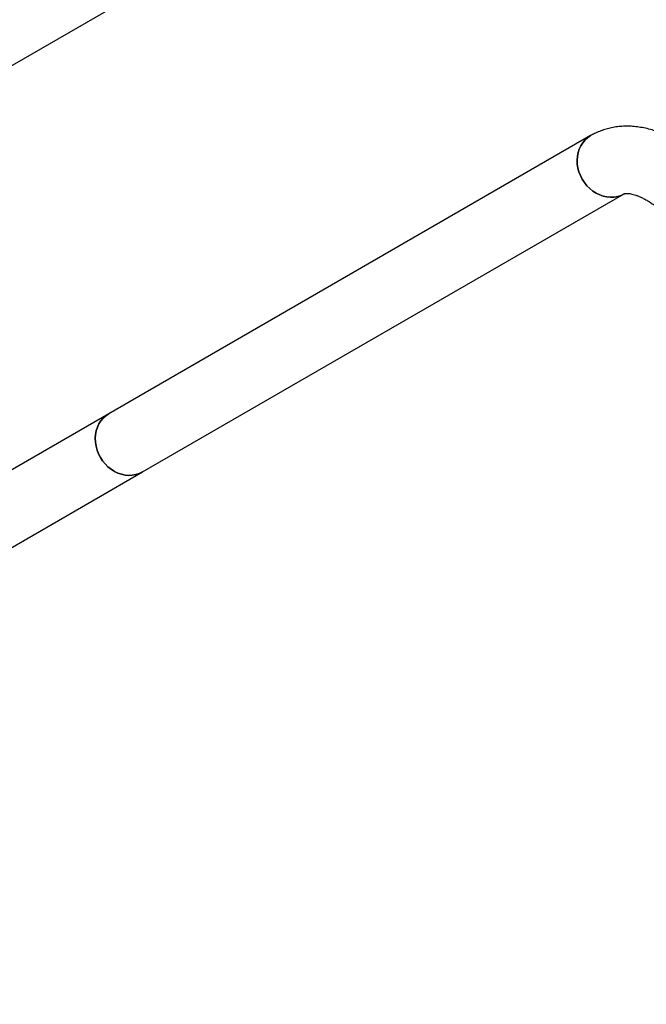
# Model space of a CAD drawing. Units: millimetres. Extents: x 0 to 14943, y 0 to 12987.
# Drawn here: x 4427 to 4877, y 4902 to 5610 of the extents above; entities that cross this region are included whole.
import ezdxf

# ---------------------------------------------------------------- set-up
doc = ezdxf.new("R2010")
doc.units = ezdxf.units.MM

msp = doc.modelspace()

# ---------------------------------------------------------------- linework, layer by layer
at = {"color": 7, "linetype": 'Continuous', "lineweight": 25, "ltscale": 50}
for p, q in [((4365.01, 5544.19), (4711.42, 5744.19)), ((4837.27, 5526.22), (4490.86, 5326.22)), ((4515.01, 5284.39), (4861.42, 5484.39)), ((4490.86, 5326.22), (2678.45, 4279.82)), ((2702.6, 4237.99), (4515.01, 5284.39))]:
    msp.add_line(p, q, dxfattribs=at)
at = {"color": 7, "linetype": 'Continuous', "lineweight": 25, "ltscale": 50, "flags": 128}
for points in [[(4831.23, 5494.84), (4829.91, 5497.44), (4828.87, 5500.15), (4828.13, 5502.94), (4827.69, 5505.76), (4827.58, 5508.58), (4827.78, 5511.34), (4828.29, 5514.02), (4829.12, 5516.57), (4830.23, 5518.96), (4831.63, 5521.15), (4833.28, 5523.11), (4835.17, 5524.8), (4837.27, 5526.22)], [(4837.27, 5526.22), (4837.27, 5526.22), (4835.17, 5524.8), (4833.28, 5523.11), (4831.63, 5521.15), (4830.23, 5518.96), (4829.12, 5516.57), (4828.29, 5514.02), (4827.78, 5511.34), (4827.58, 5508.58), (4827.69, 5505.76), (4828.13, 5502.94), (4828.87, 5500.15), (4829.91, 5497.44), (4831.23, 5494.84), (4832.82, 5492.4), (4834.65, 5490.14), (4836.69, 5488.11), (4838.92, 5486.32), (4841.3, 5484.81), (4843.79, 5483.6), (4846.37, 5482.71), (4848.99, 5482.15), (4851.62, 5481.92), (4854.21, 5482.04), (4856.73, 5482.49), (4859.15, 5483.28), (4861.36, 5484.35)], [(4861.42, 5484.39), (4859.15, 5483.28), (4856.73, 5482.49), (4854.21, 5482.04), (4851.62, 5481.92), (4848.99, 5482.15), (4846.37, 5482.71), (4843.79, 5483.6), (4841.3, 5484.81), (4838.92, 5486.32), (4836.69, 5488.11), (4834.65, 5490.14), (4832.82, 5492.4), (4831.23, 5494.84)], [(4484.82, 5294.84), (4483.5, 5297.44), (4482.46, 5300.15), (4481.72, 5302.94), (4481.28, 5305.76), (4481.17, 5308.58), (4481.37, 5311.34), (4481.88, 5314.02), (4482.71, 5316.57), (4483.82, 5318.96), (4485.22, 5321.15), (4486.87, 5323.11), (4488.76, 5324.8), (4490.86, 5326.22)], [(4490.86, 5326.22), (4488.76, 5324.8), (4486.87, 5323.11), (4485.22, 5321.15), (4483.82, 5318.96), (4482.71, 5316.57), (4481.88, 5314.02), (4481.37, 5311.34), (4481.17, 5308.58), (4481.28, 5305.76), (4481.72, 5302.94), (4482.46, 5300.15), (4483.5, 5297.44), (4484.82, 5294.84), (4486.41, 5292.4), (4488.24, 5290.14), (4490.28, 5288.11), (4492.51, 5286.32), (4494.89, 5284.81), (4497.38, 5283.6), (4499.96, 5282.71), (4502.58, 5282.15), (4505.21, 5281.92), (4507.8, 5282.04), (4510.32, 5282.49), (4512.74, 5283.28), (4515.01, 5284.39), (4515.01, 5284.39)], [(4515.01, 5284.39), (4512.74, 5283.28), (4510.32, 5282.49), (4507.8, 5282.04), (4505.21, 5281.92), (4502.58, 5282.15), (4499.96, 5282.71), (4497.38, 5283.6), (4494.89, 5284.81), (4492.51, 5286.32), (4490.28, 5288.11), (4488.24, 5290.14), (4486.41, 5292.4), (4484.82, 5294.84)]]:
    msp.add_lwpolyline(points, dxfattribs=at)
at = {"color": 7, "linetype": 'Continuous', "lineweight": 25, "ltscale": 2500}
for centre, radius, start, end in [((3814.87, 5081.25), 1200, 19.5018, 40.48843), ((3830.46, 5090.25), 1181.47, 19.46049, 40.54608), ((3830.46, 5090.25), 1181.25, 19.47865, 40.50873)]:
    msp.add_arc(centre, radius, start, end, dxfattribs=at)
at = {"color": 1, "linetype": 'Continuous', "lineweight": 25, "ltscale": 2500}
msp.add_arc((3830.46, 5090.25), 1181.48, 19.44601, 40.54003, dxfattribs=at)
at = {"color": 7, "linetype": 'Continuous', "lineweight": 25, "ltscale": 50}
for points, knots in [([(4963.56, 5455.77), (4963, 5456.73), (4961.4, 5459.47), (4958.65, 5463.92), (4955.26, 5469.1), (4951.74, 5474.16), (4948.1, 5479.09), (4944.33, 5483.88), (4940.46, 5488.52), (4936.48, 5493.01), (4932.4, 5497.32), (4928.22, 5501.45), (4923.96, 5505.39), (4919.61, 5509.12), (4915.19, 5512.64), (4910.69, 5515.93), (4906.12, 5518.98), (4901.48, 5521.77), (4896.8, 5524.29), (4892.08, 5526.53), (4887.33, 5528.45), (4882.59, 5530.05), (4877.87, 5531.31), (4873.2, 5532.23), (4868.61, 5532.81), (4864.11, 5533.04), (4859.73, 5532.93), (4855.48, 5532.5), (4851.36, 5531.75), (4847.39, 5530.69), (4843.58, 5529.34), (4840.2, 5527.84), (4838.15, 5526.71), (4837.27, 5526.22)], [0, 0, 0, 0, 0.017828, 0.051197, 0.084583, 0.118, 0.151463, 0.184987, 0.218589, 0.252286, 0.286094, 0.32003, 0.354109, 0.388346, 0.42275, 0.457326, 0.492065, 0.526947, 0.561928, 0.596913, 0.631778, 0.666377, 0.700553, 0.734155, 0.767067, 0.799223, 0.83061, 0.861263, 0.891254, 0.920676, 0.949635, 0.978241, 1, 1, 1, 1]), ([(4861.42, 5484.39), (4861.43, 5484.39), (4861.49, 5484.43), (4861.63, 5484.49), (4862.07, 5484.6), (4862.69, 5484.68), (4863.56, 5484.7), (4864.7, 5484.62), (4866.13, 5484.4), (4867.77, 5484.02), (4869.63, 5483.46), (4871.68, 5482.69), (4873.92, 5481.7), (4876.32, 5480.48), (4878.86, 5479.03), (4881.54, 5477.33), (4884.32, 5475.39), (4887.19, 5473.21), (4890.14, 5470.79), (4893.13, 5468.13), (4896.16, 5465.25), (4899.2, 5462.15), (4902.24, 5458.84), (4905.25, 5455.35), (4908.23, 5451.67), (4911.15, 5447.84), (4914.01, 5443.85), (4916.77, 5439.74), (4919.36, 5435.66), (4920.97, 5432.92), (4921.73, 5431.62)], [0, 0, 0, 0, 0.018939, 0.077471, 0.117669, 0.154356, 0.188775, 0.225102, 0.259922, 0.293942, 0.327612, 0.361207, 0.39486, 0.428684, 0.462755, 0.497117, 0.531787, 0.566768, 0.60205, 0.637617, 0.673449, 0.70952, 0.745805, 0.782278, 0.818912, 0.855682, 0.892563, 0.929529, 0.966557, 1, 1, 1, 1])]:
    msp.add_open_spline(points, degree=3, knots=knots, dxfattribs=at)

doc.saveas('drawing.dxf')
